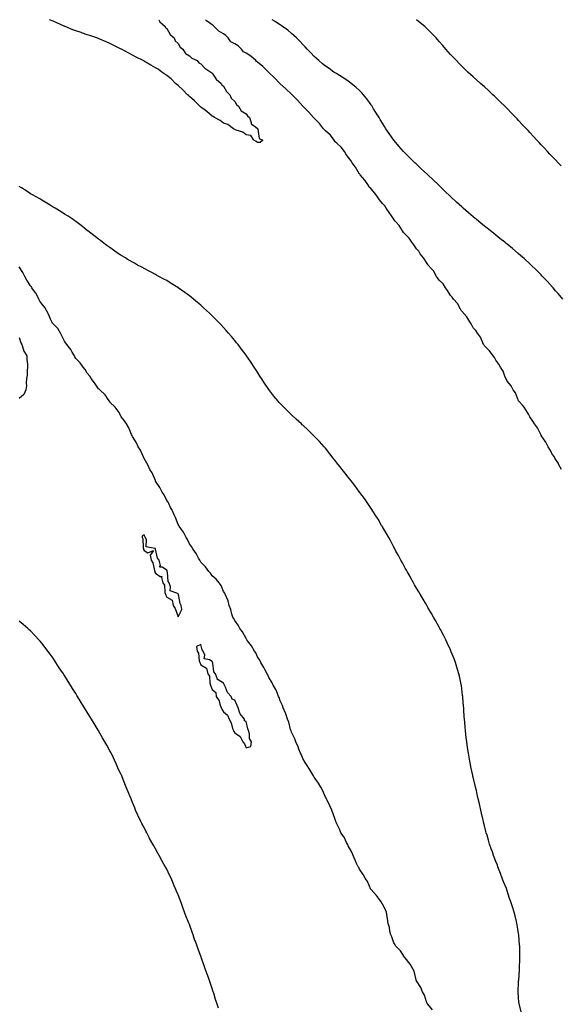
# Model space of a CAD drawing. Units: inches. Extents: x 1013363 to 1016003, y 7231898 to 7234538.
# Drawn here: x 1014589 to 1015064, y 7233671 to 7234538 of the extents above; entities that cross this region are included whole.
import ezdxf

# ---------------------------------------------------------------- set-up
doc = ezdxf.new("R2010")
doc.units = ezdxf.units.IN
doc.header["$MEASUREMENT"] = 0
doc.layers.add('Contour_10137231', color=7, linetype='Continuous', true_color=0x5192a8)

msp = doc.modelspace()

# ---------------------------------------------------------------- linework, layer by layer
at = {"layer": 'Contour_10137231'}
for points in [[(1014711.14, 7234538, 3080), (1014712.1, 7234535.97, 3080), (1014716.64, 7234531.92, 3080), (1014717.08, 7234530.95, 3080), (1014718.05, 7234530.1, 3080), (1014721.13, 7234525, 3080), (1014724.5, 7234521.92, 3080), (1014725.54, 7234519.41, 3080), (1014728.05, 7234516.98, 3080), (1014729.91, 7234513.78, 3080), (1014732.2, 7234511.92, 3080), (1014734.46, 7234508.33, 3080), (1014738.05, 7234506.12, 3080), (1014740.22, 7234504.09, 3080), (1014744.76, 7234501.92, 3080), (1014746.22, 7234500.09, 3080), (1014748.05, 7234499.18, 3080), (1014751.58, 7234495.45, 3080), (1014757.03, 7234491.92, 3080), (1014757.42, 7234491.3, 3080), (1014758.05, 7234490.88, 3080), (1014761.76, 7234485.63, 3080), (1014766.06, 7234481.92, 3080), (1014766.68, 7234480.55, 3080), (1014768.05, 7234479.31, 3080), (1014770.77, 7234474.64, 3080), (1014773.54, 7234471.92, 3080), (1014774.9, 7234468.77, 3080), (1014778.05, 7234465.81, 3080), (1014779.5, 7234463.37, 3080), (1014781.41, 7234461.92, 3080), (1014783.77, 7234457.64, 3080), (1014788.05, 7234455.05, 3080), (1014789.34, 7234453.21, 3080), (1014790.94, 7234451.92, 3080), (1014792.45, 7234447.52, 3080), (1014792.34, 7234446.21, 3080), (1014796.38, 7234443.59, 3080), (1014798.05, 7234442.18, 3080), (1014798.14, 7234442.01, 3080), (1014798.26, 7234441.92, 3080), (1014798.46, 7234441.51, 3080), (1014799.58, 7234433.45, 3080), (1014802.74, 7234431.92, 3080), (1014800.26, 7234429.71, 3080), (1014798.05, 7234429.85, 3080), (1014796.95, 7234430.82, 3080), (1014794.75, 7234431.92, 3080), (1014792.23, 7234436.1, 3080), (1014788.05, 7234436.51, 3080), (1014785.02, 7234438.89, 3080), (1014779.38, 7234440.59, 3080), (1014778.05, 7234441.19, 3080), (1014777.62, 7234441.49, 3080), (1014776.82, 7234441.92, 3080), (1014771.83, 7234445.7, 3080), (1014768.05, 7234446.94, 3080), (1014765.21, 7234449.08, 3080), (1014760.05, 7234451.92, 3080), (1014758.98, 7234452.85, 3080), (1014758.05, 7234453.17, 3080), (1014753.4, 7234457.27, 3080), (1014751.1, 7234458.87, 3080), (1014748.05, 7234461.08, 3080), (1014747.61, 7234461.48, 3080), (1014747.1, 7234461.92, 3080), (1014742.63, 7234466.5, 3080), (1014738.05, 7234470.34, 3080), (1014737.24, 7234471.11, 3080), (1014736.34, 7234471.92, 3080), (1014732.35, 7234476.22, 3080), (1014728.05, 7234480.04, 3080), (1014727.06, 7234480.93, 3080), (1014725.91, 7234481.92, 3080), (1014721.97, 7234485.84, 3080), (1014718.05, 7234488.84, 3080), (1014716.28, 7234490.15, 3080), (1014713.7, 7234491.92, 3080), (1014710.44, 7234494.31, 3080), (1014708.05, 7234495.6, 3080), (1014704.09, 7234497.96, 3080), (1014699.16, 7234500.81, 3080), (1014698.05, 7234501.46, 3080), (1014697.75, 7234501.62, 3080), (1014697.2, 7234501.92, 3080), (1014691.2, 7234505.07, 3080), (1014688.05, 7234506.71, 3080), (1014684.6, 7234508.47, 3080), (1014678.23, 7234511.92, 3080), (1014678.11, 7234511.98, 3080), (1014678.05, 7234512.02, 3080), (1014677.86, 7234512.11, 3080), (1014671.38, 7234515.25, 3080), (1014668.05, 7234516.89, 3080), (1014664.56, 7234518.43, 3080), (1014659.18, 7234520.79, 3080), (1014658.05, 7234521.29, 3080), (1014657.6, 7234521.47, 3080), (1014656.4, 7234521.92, 3080), (1014650.21, 7234524.08, 3080), (1014648.05, 7234524.71, 3080), (1014643.77, 7234526.2, 3080), (1014642.71, 7234526.58, 3080), (1014638.05, 7234528.14, 3080), (1014635.34, 7234529.21, 3080), (1014628.71, 7234531.92, 3080), (1014628.23, 7234532.1, 3080), (1014628.05, 7234532.17, 3080), (1014627.59, 7234532.38, 3080), (1014621.23, 7234535.1, 3080), (1014618.05, 7234536.62, 3080), (1014614.91, 7234538, 3080)], [(1015065.74, 7234141.92, 3080), (1015063.37, 7234146.6, 3080), (1015063.18, 7234147.05, 3080), (1015060.01, 7234151.92, 3080), (1015059.33, 7234153.2, 3080), (1015058.05, 7234154.91, 3080), (1015055.69, 7234159.56, 3080), (1015054.14, 7234161.92, 3080), (1015052.18, 7234166.05, 3080), (1015048.05, 7234171.79, 3080), (1015048.01, 7234171.88, 3080), (1015047.97, 7234171.92, 3080), (1015047.87, 7234172.1, 3080), (1015044.68, 7234178.55, 3080), (1015042.14, 7234181.92, 3080), (1015040.67, 7234184.54, 3080), (1015038.05, 7234188.12, 3080), (1015036.84, 7234190.71, 3080), (1015035.96, 7234191.92, 3080), (1015033, 7234196.87, 3080), (1015031.58, 7234198.39, 3080), (1015028.36, 7234201.92, 3080), (1015028.26, 7234202.13, 3080), (1015028.05, 7234202.44, 3080), (1015025.42, 7234209.29, 3080), (1015023.43, 7234211.92, 3080), (1015021.55, 7234215.42, 3080), (1015018.05, 7234219.62, 3080), (1015017.34, 7234221.21, 3080), (1015016.85, 7234221.92, 3080), (1015015.9, 7234224.07, 3080), (1015014.51, 7234228.38, 3080), (1015012.09, 7234231.92, 3080), (1015010.71, 7234234.58, 3080), (1015008.05, 7234238.01, 3080), (1015006.75, 7234240.62, 3080), (1015005.54, 7234241.92, 3080), (1015002.51, 7234246.38, 3080), (1014998.05, 7234250.63, 3080), (1014997.61, 7234251.48, 3080), (1014997.26, 7234251.92, 3080), (1014996.47, 7234253.5, 3080), (1014994.54, 7234258.41, 3080), (1014991.84, 7234261.92, 3080), (1014990.37, 7234264.24, 3080), (1014988.05, 7234266.71, 3080), (1014986.39, 7234270.26, 3080), (1014985.06, 7234271.92, 3080), (1014982.56, 7234276.43, 3080), (1014978.05, 7234281.17, 3080), (1014977.79, 7234281.66, 3080), (1014977.59, 7234281.92, 3080), (1014976.91, 7234283.06, 3080), (1014974.29, 7234288.16, 3080), (1014970.85, 7234291.92, 3080), (1014969.65, 7234293.52, 3080), (1014968.05, 7234294.96, 3080), (1014965.55, 7234299.42, 3080), (1014963.65, 7234301.92, 3080), (1014961.49, 7234305.36, 3080), (1014958.05, 7234308.62, 3080), (1014956.72, 7234310.59, 3080), (1014955.84, 7234311.92, 3080), (1014952.97, 7234316.84, 3080), (1014951.19, 7234318.78, 3080), (1014948.37, 7234321.92, 3080), (1014948.24, 7234322.11, 3080), (1014948.05, 7234322.28, 3080), (1014944.4, 7234328.27, 3080), (1014941.48, 7234331.92, 3080), (1014940.14, 7234334.01, 3080), (1014938.05, 7234336.18, 3080), (1014935.77, 7234339.64, 3080), (1014934.12, 7234341.92, 3080), (1014931.65, 7234345.52, 3080), (1014928.05, 7234349.09, 3080), (1014926.77, 7234350.64, 3080), (1014925.83, 7234351.92, 3080), (1014922.74, 7234356.61, 3080), (1014919.46, 7234360.51, 3080), (1014918.3, 7234361.92, 3080), (1014918.21, 7234362.08, 3080), (1014918.05, 7234362.24, 3080), (1014914.18, 7234368.05, 3080), (1014911.46, 7234371.92, 3080), (1014910.14, 7234374.01, 3080), (1014908.05, 7234376.07, 3080), (1014905.41, 7234379.28, 3080), (1014903.64, 7234381.92, 3080), (1014901.45, 7234385.32, 3080), (1014898.05, 7234388.93, 3080), (1014896.56, 7234390.43, 3080), (1014895.76, 7234391.92, 3080), (1014892.66, 7234396.53, 3080), (1014888.56, 7234401.41, 3080), (1014888.14, 7234401.92, 3080), (1014888.11, 7234401.98, 3080), (1014888.05, 7234402.04, 3080), (1014884.25, 7234408.12, 3080), (1014881.53, 7234411.92, 3080), (1014880.25, 7234414.12, 3080), (1014878.05, 7234416.89, 3080), (1014875.87, 7234419.74, 3080), (1014874.56, 7234421.92, 3080), (1014871.76, 7234425.63, 3080), (1014868.05, 7234429.18, 3080), (1014866.56, 7234430.43, 3080), (1014865.64, 7234431.92, 3080), (1014862.33, 7234436.2, 3080), (1014858.05, 7234440.09, 3080), (1014856.99, 7234440.86, 3080), (1014856.31, 7234441.92, 3080), (1014852.73, 7234446.6, 3080), (1014848.05, 7234451.16, 3080), (1014847.59, 7234451.46, 3080), (1014847.31, 7234451.92, 3080), (1014842.98, 7234456.85, 3080), (1014838.05, 7234461.92, 3080), (1014833.25, 7234467.12, 3080), (1014828.46, 7234471.92, 3080), (1014828.27, 7234472.14, 3080), (1014828.05, 7234472.33, 3080), (1014823.13, 7234477, 3080), (1014818.05, 7234481.57, 3080), (1014817.84, 7234481.71, 3080), (1014817.69, 7234481.92, 3080), (1014813.02, 7234486.89, 3080), (1014808.05, 7234491.58, 3080), (1014807.84, 7234491.71, 3080), (1014807.69, 7234491.92, 3080), (1014802.84, 7234496.71, 3080), (1014798.05, 7234500.7, 3080), (1014797.27, 7234501.14, 3080), (1014796.7, 7234501.92, 3080), (1014792.04, 7234505.91, 3080), (1014788.05, 7234508.62, 3080), (1014785.83, 7234509.7, 3080), (1014784.07, 7234511.92, 3080), (1014780.99, 7234514.86, 3080), (1014778.05, 7234516.77, 3080), (1014774.65, 7234518.52, 3080), (1014772.08, 7234521.92, 3080), (1014770.17, 7234524.04, 3080), (1014768.05, 7234525.47, 3080), (1014763.89, 7234527.76, 3080), (1014759.85, 7234531.92, 3080), (1014758.97, 7234532.84, 3080), (1014758.05, 7234533.46, 3080), (1014753.2, 7234537.07, 3080), (1014752.28, 7234538, 3080)], [(1015067.01, 7234291.92, 3079), (1015062.87, 7234296.74, 3079), (1015060.65, 7234299.32, 3079), (1015058.4, 7234301.92, 3079), (1015058.24, 7234302.11, 3079), (1015058.05, 7234302.31, 3079), (1015053.46, 7234307.33, 3079), (1015049.25, 7234311.92, 3079), (1015048.67, 7234312.54, 3079), (1015048.05, 7234313.16, 3079), (1015043.68, 7234317.55, 3079), (1015039.22, 7234321.92, 3079), (1015038.62, 7234322.49, 3079), (1015038.05, 7234323.02, 3079), (1015033.39, 7234327.26, 3079), (1015028.11, 7234331.92, 3079), (1015028.08, 7234331.95, 3079), (1015028.05, 7234331.97, 3079), (1015027.76, 7234332.21, 3079), (1015022.61, 7234336.48, 3079), (1015018.05, 7234340.21, 3079), (1015017.1, 7234340.97, 3079), (1015015.93, 7234341.92, 3079), (1015011.56, 7234345.43, 3079), (1015008.05, 7234348.21, 3079), (1015005.98, 7234349.85, 3079), (1015003.36, 7234351.92, 3079), (1015000.41, 7234354.28, 3079), (1014998.05, 7234356.2, 3079), (1014994.89, 7234358.76, 3079), (1014990.99, 7234361.92, 3079), (1014989.4, 7234363.27, 3079), (1014988.05, 7234364.41, 3079), (1014984, 7234367.87, 3079), (1014979.26, 7234371.92, 3079), (1014978.63, 7234372.5, 3079), (1014978.05, 7234373.03, 3079), (1014973.42, 7234377.29, 3079), (1014968.42, 7234381.92, 3079), (1014968.24, 7234382.11, 3079), (1014968.05, 7234382.28, 3079), (1014963.16, 7234387.03, 3079), (1014958.08, 7234391.92, 3079), (1014958.07, 7234391.94, 3079), (1014958.05, 7234391.95, 3079), (1014957.42, 7234392.55, 3079), (1014952.94, 7234396.81, 3079), (1014948.05, 7234401.35, 3079), (1014947.77, 7234401.64, 3079), (1014947.45, 7234401.92, 3079), (1014942.59, 7234406.46, 3079), (1014938.05, 7234410.61, 3079), (1014937.41, 7234411.28, 3079), (1014936.71, 7234411.92, 3079), (1014932.36, 7234416.23, 3079), (1014928.05, 7234420.39, 3079), (1014927.33, 7234421.2, 3079), (1014926.65, 7234421.92, 3079), (1014922.7, 7234426.57, 3079), (1014918.42, 7234431.55, 3079), (1014918.1, 7234431.92, 3079), (1014918.05, 7234431.99, 3079), (1014914.03, 7234437.9, 3079), (1014911.24, 7234441.92, 3079), (1014909.99, 7234443.86, 3079), (1014908.05, 7234446.94, 3079), (1014906.22, 7234450.09, 3079), (1014905.1, 7234451.92, 3079), (1014902.42, 7234456.3, 3079), (1014900.34, 7234459.63, 3079), (1014898.92, 7234461.92, 3079), (1014898.57, 7234462.44, 3079), (1014898.05, 7234463.15, 3079), (1014894.34, 7234468.21, 3079), (1014891.39, 7234471.92, 3079), (1014889.82, 7234473.69, 3079), (1014888.05, 7234475.49, 3079), (1014884.71, 7234478.58, 3079), (1014880.7, 7234481.92, 3079), (1014879.21, 7234483.08, 3079), (1014878.05, 7234483.9, 3079), (1014873.16, 7234487.03, 3079), (1014872.61, 7234487.36, 3079), (1014868.05, 7234490.17, 3079), (1014866.99, 7234490.86, 3079), (1014865.38, 7234491.92, 3079), (1014861.05, 7234494.92, 3079), (1014858.05, 7234497.01, 3079), (1014855.3, 7234499.17, 3079), (1014851.94, 7234501.92, 3079), (1014849.91, 7234503.78, 3079), (1014848.05, 7234505.51, 3079), (1014844.96, 7234508.83, 3079), (1014841.93, 7234511.92, 3079), (1014840.11, 7234513.98, 3079), (1014838.05, 7234516.15, 3079), (1014835.35, 7234519.22, 3079), (1014832.41, 7234521.92, 3079), (1014830.16, 7234524.03, 3079), (1014828.05, 7234525.82, 3079), (1014824.78, 7234528.65, 3079), (1014820.13, 7234531.92, 3079), (1014818.92, 7234532.79, 3079), (1014818.05, 7234533.36, 3079), (1014813.84, 7234536.13, 3079), (1014812.89, 7234536.76, 3079), (1014810.82, 7234538, 3079)], [(1015065.51, 7234409.38, 3078), (1015063.02, 7234411.92, 3078), (1015060.59, 7234414.46, 3078), (1015058.05, 7234417.14, 3078), (1015055.73, 7234419.6, 3078), (1015053.53, 7234421.92, 3078), (1015050.88, 7234424.75, 3078), (1015048.05, 7234427.79, 3078), (1015046.06, 7234429.93, 3078), (1015044.17, 7234431.92, 3078), (1015041.23, 7234435.1, 3078), (1015038.05, 7234438.56, 3078), (1015036.44, 7234440.31, 3078), (1015034.94, 7234441.92, 3078), (1015031.6, 7234445.47, 3078), (1015028.05, 7234449.28, 3078), (1015026.77, 7234450.64, 3078), (1015025.55, 7234451.92, 3078), (1015021.9, 7234455.77, 3078), (1015018.05, 7234459.7, 3078), (1015016.95, 7234460.82, 3078), (1015015.84, 7234461.92, 3078), (1015011.92, 7234465.79, 3078), (1015008.05, 7234469.55, 3078), (1015006.84, 7234470.71, 3078), (1015005.52, 7234471.92, 3078), (1015001.62, 7234475.49, 3078), (1014998.05, 7234478.73, 3078), (1014996.37, 7234480.24, 3078), (1014994.49, 7234481.92, 3078), (1014991.06, 7234484.93, 3078), (1014988.05, 7234487.63, 3078), (1014985.8, 7234489.67, 3078), (1014983.43, 7234491.92, 3078), (1014980.65, 7234494.52, 3078), (1014978.05, 7234497.06, 3078), (1014975.62, 7234499.49, 3078), (1014973.28, 7234501.92, 3078), (1014970.73, 7234504.6, 3078), (1014968.05, 7234507.49, 3078), (1014965.95, 7234509.82, 3078), (1014964.1, 7234511.92, 3078), (1014961.28, 7234515.15, 3078), (1014958.05, 7234518.85, 3078), (1014956.61, 7234520.48, 3078), (1014955.32, 7234521.92, 3078), (1014951.79, 7234525.66, 3078), (1014948.05, 7234529.47, 3078), (1014946.81, 7234530.68, 3078), (1014945.46, 7234531.92, 3078), (1014941.44, 7234535.31, 3078), (1014938.05, 7234537.95, 3078), (1014937.98, 7234538, 3078)], [(1015030.24, 7233664.11, 3081), (1015028.55, 7233671.42, 3081), (1015028.44, 7233671.92, 3081), (1015028.42, 7233672.29, 3081), (1015028.05, 7233677.18, 3081), (1015027.75, 7233681.62, 3081), (1015027.73, 7233681.92, 3081), (1015027.73, 7233682.24, 3081), (1015028.05, 7233690.1, 3081), (1015028.13, 7233691.84, 3081), (1015028.13, 7233691.92, 3081), (1015028.14, 7233692.01, 3081), (1015028.75, 7233701.22, 3081), (1015028.8, 7233701.92, 3081), (1015028.85, 7233702.72, 3081), (1015029.2, 7233710.77, 3081), (1015029.25, 7233711.92, 3081), (1015029.23, 7233713.1, 3081), (1015029.1, 7233720.87, 3081), (1015029.09, 7233721.92, 3081), (1015029.01, 7233722.88, 3081), (1015028.23, 7233731.74, 3081), (1015028.22, 7233731.92, 3081), (1015028.2, 7233732.07, 3081), (1015028.05, 7233733.06, 3081), (1015026.86, 7233740.73, 3081), (1015026.64, 7233741.92, 3081), (1015026.16, 7233743.81, 3081), (1015024.95, 7233748.82, 3081), (1015024.15, 7233751.92, 3081), (1015022.66, 7233756.53, 3081), (1015022.29, 7233757.68, 3081), (1015020.91, 7233761.92, 3081), (1015020.18, 7233764.05, 3081), (1015018.05, 7233770.63, 3081), (1015017.72, 7233771.59, 3081), (1015017.59, 7233771.92, 3081), (1015017.3, 7233772.67, 3081), (1015014.84, 7233778.71, 3081), (1015013.65, 7233781.92, 3081), (1015012.05, 7233785.92, 3081), (1015010.95, 7233789.02, 3081), (1015009.87, 7233791.92, 3081), (1015009.36, 7233793.23, 3081), (1015008.05, 7233796.69, 3081), (1015006.57, 7233800.44, 3081), (1015006.01, 7233801.92, 3081), (1015004.95, 7233805.02, 3081), (1015003.96, 7233807.83, 3081), (1015002.58, 7233811.92, 3081), (1015001.49, 7233815.36, 3081), (1015000.25, 7233819.72, 3081), (1014999.6, 7233821.92, 3081), (1014999.27, 7233823.14, 3081), (1014998.05, 7233828.02, 3081), (1014997.28, 7233831.15, 3081), (1014997.11, 7233831.92, 3081), (1014996.84, 7233833.13, 3081), (1014995.42, 7233839.29, 3081), (1014994.88, 7233841.92, 3081), (1014993.93, 7233846.04, 3081), (1014993.59, 7233847.46, 3081), (1014992.58, 7233851.92, 3081), (1014991.7, 7233855.57, 3081), (1014990.85, 7233859.12, 3081), (1014990.17, 7233861.92, 3081), (1014989.75, 7233863.62, 3081), (1014988.05, 7233870.79, 3081), (1014987.84, 7233871.71, 3081), (1014987.79, 7233871.92, 3081), (1014987.72, 7233872.25, 3081), (1014986.05, 7233879.92, 3081), (1014985.64, 7233881.92, 3081), (1014985.12, 7233884.85, 3081), (1014984.47, 7233888.34, 3081), (1014983.81, 7233891.92, 3081), (1014983.09, 7233896.88, 3081), (1014983.08, 7233896.95, 3081), (1014982.35, 7233901.92, 3081), (1014981.89, 7233905.76, 3081), (1014981.61, 7233908.36, 3081), (1014981.22, 7233911.92, 3081), (1014980.98, 7233914.85, 3081), (1014980.59, 7233919.38, 3081), (1014980.37, 7233921.92, 3081), (1014980.22, 7233924.09, 3081), (1014979.81, 7233930.16, 3081), (1014979.69, 7233931.92, 3081), (1014979.56, 7233933.43, 3081), (1014978.98, 7233940.99, 3081), (1014978.9, 7233941.92, 3081), (1014978.78, 7233942.65, 3081), (1014978.05, 7233948.59, 3081), (1014977.68, 7233951.55, 3081), (1014977.63, 7233951.92, 3081), (1014977.53, 7233952.44, 3081), (1014975.91, 7233959.78, 3081), (1014975.48, 7233961.92, 3081), (1014974.39, 7233965.58, 3081), (1014973.74, 7233967.61, 3081), (1014972.47, 7233971.92, 3081), (1014971.23, 7233975.1, 3081), (1014968.81, 7233981.16, 3081), (1014968.51, 7233981.92, 3081), (1014968.36, 7233982.23, 3081), (1014968.05, 7233982.88, 3081), (1014965.23, 7233989.1, 3081), (1014963.9, 7233991.92, 3081), (1014961.91, 7233995.78, 3081), (1014959.17, 7234000.8, 3081), (1014958.58, 7234001.92, 3081), (1014958.39, 7234002.26, 3081), (1014958.05, 7234002.85, 3081), (1014954.88, 7234008.75, 3081), (1014953.03, 7234011.92, 3081), (1014951.24, 7234015.11, 3081), (1014948.05, 7234020.4, 3081), (1014947.5, 7234021.37, 3081), (1014947.17, 7234021.92, 3081), (1014945.99, 7234023.98, 3081), (1014943.87, 7234027.74, 3081), (1014941.32, 7234031.92, 3081), (1014940.17, 7234034.04, 3081), (1014938.05, 7234037.42, 3081), (1014936.45, 7234040.32, 3081), (1014935.5, 7234041.92, 3081), (1014932.9, 7234046.77, 3081), (1014932.45, 7234047.52, 3081), (1014929.85, 7234051.92, 3081), (1014929.24, 7234053.11, 3081), (1014928.05, 7234055.05, 3081), (1014925.73, 7234059.6, 3081), (1014924.41, 7234061.92, 3081), (1014922.29, 7234066.16, 3081), (1014920.05, 7234069.92, 3081), (1014918.91, 7234071.92, 3081), (1014918.62, 7234072.49, 3081), (1014918.05, 7234073.44, 3081), (1014915.31, 7234079.18, 3081), (1014913.81, 7234081.92, 3081), (1014911.69, 7234085.56, 3081), (1014908.05, 7234091.4, 3081), (1014907.87, 7234091.74, 3081), (1014907.77, 7234091.92, 3081), (1014907.38, 7234092.59, 3081), (1014904.21, 7234098.08, 3081), (1014901.85, 7234101.92, 3081), (1014900.34, 7234104.21, 3081), (1014898.05, 7234107.48, 3081), (1014896.35, 7234110.22, 3081), (1014895.26, 7234111.92, 3081), (1014892.32, 7234116.19, 3081), (1014888.26, 7234121.71, 3081), (1014888.11, 7234121.92, 3081), (1014888.08, 7234121.95, 3081), (1014888.05, 7234121.99, 3081), (1014883.81, 7234127.68, 3081), (1014880.56, 7234131.92, 3081), (1014879.45, 7234133.32, 3081), (1014878.05, 7234134.97, 3081), (1014874.97, 7234138.84, 3081), (1014872.55, 7234141.92, 3081), (1014870.59, 7234144.46, 3081), (1014868.05, 7234147.65, 3081), (1014866.16, 7234150.03, 3081), (1014864.69, 7234151.92, 3081), (1014861.87, 7234155.74, 3081), (1014858.05, 7234160.61, 3081), (1014857.42, 7234161.3, 3081), (1014856.85, 7234161.92, 3081), (1014852.63, 7234166.5, 3081), (1014848.05, 7234171.27, 3081), (1014847.71, 7234171.58, 3081), (1014847.36, 7234171.92, 3081), (1014842.61, 7234176.48, 3081), (1014838.05, 7234180.77, 3081), (1014837.42, 7234181.3, 3081), (1014836.74, 7234181.92, 3081), (1014832.24, 7234186.11, 3081), (1014828.05, 7234190.06, 3081), (1014827.06, 7234190.93, 3081), (1014826.02, 7234191.92, 3081), (1014822.01, 7234195.88, 3081), (1014818.05, 7234199.99, 3081), (1014817.1, 7234200.97, 3081), (1014816.27, 7234201.92, 3081), (1014812.54, 7234206.41, 3081), (1014808.99, 7234210.98, 3081), (1014808.26, 7234211.92, 3081), (1014808.17, 7234212.04, 3081), (1014808.05, 7234212.2, 3081), (1014804.1, 7234217.97, 3081), (1014801.59, 7234221.92, 3081), (1014800.21, 7234224.08, 3081), (1014798.05, 7234227.45, 3081), (1014796.31, 7234230.18, 3081), (1014795.24, 7234231.92, 3081), (1014792.32, 7234236.19, 3081), (1014789.18, 7234240.79, 3081), (1014788.41, 7234241.92, 3081), (1014788.26, 7234242.13, 3081), (1014788.05, 7234242.4, 3081), (1014783.97, 7234247.84, 3081), (1014780.88, 7234251.92, 3081), (1014779.6, 7234253.47, 3081), (1014778.05, 7234255.31, 3081), (1014775.04, 7234258.91, 3081), (1014772.56, 7234261.92, 3081), (1014770.42, 7234264.29, 3081), (1014768.05, 7234266.89, 3081), (1014765.61, 7234269.48, 3081), (1014763.32, 7234271.92, 3081), (1014760.71, 7234274.58, 3081), (1014758.05, 7234277.26, 3081), (1014755.66, 7234279.53, 3081), (1014753.17, 7234281.92, 3081), (1014750.48, 7234284.35, 3081), (1014748.05, 7234286.57, 3081), (1014745.1, 7234288.97, 3081), (1014741.6, 7234291.92, 3081), (1014739.65, 7234293.52, 3081), (1014738.05, 7234294.83, 3081), (1014733.89, 7234297.76, 3081), (1014728.22, 7234301.92, 3081), (1014728.05, 7234302.04, 3081), (1014727.75, 7234302.22, 3081), (1014721.9, 7234305.77, 3081), (1014718.05, 7234308.19, 3081), (1014715.58, 7234309.45, 3081), (1014711.11, 7234311.92, 3081), (1014709.14, 7234313.01, 3081), (1014708.05, 7234313.67, 3081), (1014704.48, 7234315.49, 3081), (1014702.57, 7234316.44, 3081), (1014698.05, 7234318.9, 3081), (1014696.04, 7234319.91, 3081), (1014692.27, 7234321.92, 3081), (1014689.6, 7234323.47, 3081), (1014688.05, 7234324.47, 3081), (1014683.34, 7234327.21, 3081), (1014681.8, 7234328.17, 3081), (1014678.05, 7234330.46, 3081), (1014677.13, 7234331, 3081), (1014675.68, 7234331.92, 3081), (1014671.2, 7234335.07, 3081), (1014668.05, 7234337.29, 3081), (1014665.34, 7234339.21, 3081), (1014661.56, 7234341.92, 3081), (1014659.59, 7234343.46, 3081), (1014658.05, 7234344.64, 3081), (1014653.96, 7234347.83, 3081), (1014648.64, 7234351.92, 3081), (1014648.31, 7234352.18, 3081), (1014648.05, 7234352.4, 3081), (1014645.68, 7234354.29, 3081), (1014642.77, 7234356.64, 3081), (1014638.05, 7234360.14, 3081), (1014637.05, 7234360.92, 3081), (1014635.5, 7234361.92, 3081), (1014631.11, 7234364.98, 3081), (1014628.05, 7234366.85, 3081), (1014625, 7234368.87, 3081), (1014619.81, 7234371.92, 3081), (1014618.71, 7234372.58, 3081), (1014618.05, 7234372.96, 3081), (1014615.37, 7234374.6, 3081), (1014612.51, 7234376.38, 3081), (1014608.05, 7234378.95, 3081), (1014606.26, 7234380.13, 3081), (1014602.98, 7234381.92, 3081), (1014599.88, 7234383.75, 3081), (1014598.05, 7234384.73, 3081), (1014593.83, 7234387.7, 3081), (1014590.09, 7234389.88, 3081), (1014588.05, 7234391.13, 3081)], [(1014952.13, 7233666, 3082), (1014948.05, 7233670.92, 3082), (1014947.66, 7233671.53, 3082), (1014947.49, 7233671.92, 3082), (1014947.08, 7233672.89, 3082), (1014945.04, 7233678.91, 3082), (1014943.29, 7233681.92, 3082), (1014941.84, 7233685.71, 3082), (1014938.05, 7233691.42, 3082), (1014937.89, 7233691.76, 3082), (1014937.83, 7233691.92, 3082), (1014937.7, 7233692.27, 3082), (1014936.08, 7233699.95, 3082), (1014934.91, 7233701.92, 3082), (1014932.42, 7233706.29, 3082), (1014928.05, 7233711.75, 3082), (1014927.99, 7233711.86, 3082), (1014927.94, 7233711.92, 3082), (1014927.68, 7233712.29, 3082), (1014923.99, 7233717.86, 3082), (1014919.84, 7233721.92, 3082), (1014919.22, 7233723.09, 3082), (1014918.05, 7233724.98, 3082), (1014916.38, 7233730.25, 3082), (1014915.54, 7233731.92, 3082), (1014914.73, 7233735.24, 3082), (1014914.45, 7233738.32, 3082), (1014913.15, 7233741.92, 3082), (1014912.58, 7233746.45, 3082), (1014912.25, 7233747.72, 3082), (1014911.58, 7233751.92, 3082), (1014910.6, 7233754.47, 3082), (1014908.05, 7233758.97, 3082), (1014907.05, 7233760.92, 3082), (1014906.38, 7233761.92, 3082), (1014902.82, 7233766.69, 3082), (1014898.05, 7233771.81, 3082), (1014898.02, 7233771.89, 3082), (1014897.99, 7233771.92, 3082), (1014897.93, 7233772.04, 3082), (1014895.04, 7233778.91, 3082), (1014893.02, 7233781.92, 3082), (1014891.22, 7233785.09, 3082), (1014888.05, 7233789.83, 3082), (1014887.38, 7233791.25, 3082), (1014886.75, 7233791.92, 3082), (1014885.66, 7233794.31, 3082), (1014883.97, 7233797.84, 3082), (1014882.23, 7233801.92, 3082), (1014881.04, 7233804.91, 3082), (1014878.05, 7233810.52, 3082), (1014877.62, 7233811.49, 3082), (1014877.35, 7233811.92, 3082), (1014876.51, 7233813.46, 3082), (1014874.28, 7233818.15, 3082), (1014871.59, 7233821.92, 3082), (1014870.6, 7233824.47, 3082), (1014868.05, 7233829.65, 3082), (1014867.41, 7233831.28, 3082), (1014867.04, 7233831.92, 3082), (1014866.45, 7233833.52, 3082), (1014864.71, 7233838.58, 3082), (1014863.39, 7233841.92, 3082), (1014861.85, 7233845.72, 3082), (1014859.35, 7233850.62, 3082), (1014858.73, 7233851.92, 3082), (1014858.53, 7233852.4, 3082), (1014858.05, 7233853.29, 3082), (1014855.42, 7233859.29, 3082), (1014853.76, 7233861.92, 3082), (1014851.71, 7233865.58, 3082), (1014848.05, 7233870.97, 3082), (1014847.72, 7233871.59, 3082), (1014847.44, 7233871.92, 3082), (1014846.49, 7233873.48, 3082), (1014843.96, 7233877.83, 3082), (1014841.07, 7233881.92, 3082), (1014840.05, 7233883.92, 3082), (1014838.05, 7233887.18, 3082), (1014836.71, 7233890.58, 3082), (1014835.92, 7233891.92, 3082), (1014834.53, 7233895.44, 3082), (1014833.77, 7233897.64, 3082), (1014831.75, 7233901.92, 3082), (1014830.82, 7233904.69, 3082), (1014828.05, 7233910.42, 3082), (1014827.69, 7233911.56, 3082), (1014827.49, 7233911.92, 3082), (1014827.23, 7233912.74, 3082), (1014825.51, 7233919.38, 3082), (1014824.53, 7233921.92, 3082), (1014822.9, 7233926.77, 3082), (1014822.63, 7233927.34, 3082), (1014820.75, 7233931.92, 3082), (1014820.02, 7233933.89, 3082), (1014818.05, 7233937.99, 3082), (1014817.09, 7233940.96, 3082), (1014816.68, 7233941.92, 3082), (1014815.55, 7233944.42, 3082), (1014814.13, 7233948, 3082), (1014811.95, 7233951.92, 3082), (1014810.64, 7233954.51, 3082), (1014808.05, 7233958.53, 3082), (1014807.01, 7233960.88, 3082), (1014806.46, 7233961.92, 3082), (1014804.78, 7233965.19, 3082), (1014803.67, 7233967.55, 3082), (1014801, 7233971.92, 3082), (1014799.96, 7233973.83, 3082), (1014798.05, 7233976.79, 3082), (1014796.43, 7233980.3, 3082), (1014795.45, 7233981.92, 3082), (1014792.69, 7233986.56, 3082), (1014790.45, 7233989.52, 3082), (1014788.7, 7233991.92, 3082), (1014788.48, 7233992.35, 3082), (1014788.05, 7233992.94, 3082), (1014784.89, 7233998.76, 3082), (1014782.44, 7234001.92, 3082), (1014780.99, 7234004.86, 3082), (1014778.05, 7234008.91, 3082), (1014777.03, 7234010.9, 3082), (1014776.31, 7234011.92, 3082), (1014775.52, 7234014.45, 3082), (1014774.62, 7234018.49, 3082), (1014773.21, 7234021.92, 3082), (1014772.19, 7234026.06, 3082), (1014770.59, 7234029.38, 3082), (1014769.68, 7234031.92, 3082), (1014769.15, 7234033.02, 3082), (1014768.05, 7234034.46, 3082), (1014765.88, 7234039.75, 3082), (1014764.3, 7234041.92, 3082), (1014761.5, 7234045.37, 3082), (1014758.05, 7234048.13, 3082), (1014756.63, 7234050.5, 3082), (1014755.24, 7234051.92, 3082), (1014752.13, 7234056, 3082), (1014748.05, 7234060.31, 3082), (1014747.55, 7234061.42, 3082), (1014747.23, 7234061.92, 3082), (1014746.19, 7234063.78, 3082), (1014744.1, 7234067.97, 3082), (1014741.19, 7234071.92, 3082), (1014740, 7234073.87, 3082), (1014738.05, 7234076.3, 3082), (1014736.37, 7234080.24, 3082), (1014735.25, 7234081.92, 3082), (1014732.76, 7234086.63, 3082), (1014730.94, 7234089.03, 3082), (1014728.88, 7234091.92, 3082), (1014728.6, 7234092.47, 3082), (1014728.05, 7234093.33, 3082), (1014725.77, 7234099.64, 3082), (1014724.51, 7234101.92, 3082), (1014722.6, 7234106.47, 3082), (1014721.52, 7234108.45, 3082), (1014719.78, 7234111.92, 3082), (1014719.21, 7234113.08, 3082), (1014718.05, 7234114.67, 3082), (1014715.66, 7234119.53, 3082), (1014714.08, 7234121.92, 3082), (1014712.08, 7234125.95, 3082), (1014708.31, 7234131.66, 3082), (1014708.15, 7234131.92, 3082), (1014708.12, 7234131.99, 3082), (1014708.05, 7234132.09, 3082), (1014705.11, 7234138.98, 3082), (1014703.24, 7234141.92, 3082), (1014701.61, 7234145.48, 3082), (1014698.05, 7234151.58, 3082), (1014697.95, 7234151.82, 3082), (1014697.9, 7234151.92, 3082), (1014697.75, 7234152.22, 3082), (1014694.92, 7234158.79, 3082), (1014692.85, 7234161.92, 3082), (1014691.37, 7234165.24, 3082), (1014688.05, 7234170.85, 3082), (1014687.75, 7234171.62, 3082), (1014687.59, 7234171.92, 3082), (1014687.17, 7234172.8, 3082), (1014684.8, 7234178.67, 3082), (1014682.72, 7234181.92, 3082), (1014680.96, 7234184.83, 3082), (1014678.05, 7234188.36, 3082), (1014676.86, 7234190.73, 3082), (1014676.05, 7234191.92, 3082), (1014672.77, 7234196.64, 3082), (1014668.05, 7234201.27, 3082), (1014667.81, 7234201.68, 3082), (1014667.59, 7234201.92, 3082), (1014666.36, 7234203.61, 3082), (1014663.68, 7234207.55, 3082), (1014659.07, 7234211.92, 3082), (1014658.59, 7234212.46, 3082), (1014658.05, 7234212.9, 3082), (1014654.44, 7234218.31, 3082), (1014651.62, 7234221.92, 3082), (1014650.24, 7234224.11, 3082), (1014648.05, 7234226.54, 3082), (1014646.17, 7234230.05, 3082), (1014644.5, 7234231.92, 3082), (1014641.81, 7234235.68, 3082), (1014638.05, 7234239.63, 3082), (1014637.19, 7234241.06, 3082), (1014636.73, 7234241.92, 3082), (1014634.83, 7234245.14, 3082), (1014633.61, 7234247.48, 3082), (1014629.95, 7234251.92, 3082), (1014629.26, 7234253.13, 3082), (1014628.05, 7234254.73, 3082), (1014625.79, 7234259.66, 3082), (1014624.61, 7234261.92, 3082), (1014622.13, 7234266, 3082), (1014618.05, 7234270.23, 3082), (1014617.23, 7234271.1, 3082), (1014616.82, 7234271.92, 3082), (1014615.8, 7234274.17, 3082), (1014614.24, 7234278.11, 3082), (1014612.17, 7234281.92, 3082), (1014610.76, 7234284.63, 3082), (1014608.05, 7234287.81, 3082), (1014606.32, 7234290.19, 3082), (1014605.52, 7234291.92, 3082), (1014602.97, 7234296.84, 3082), (1014602.43, 7234297.54, 3082), (1014599.26, 7234301.92, 3082), (1014598.81, 7234302.68, 3082), (1014598.05, 7234303.56, 3082), (1014594.81, 7234308.68, 3082), (1014592.99, 7234311.92, 3082), (1014591.34, 7234315.21, 3082), (1014588.05, 7234320.25, 3082)], [(1014588.05, 7234258.05, 3082), (1014589.51, 7234253.38, 3082), (1014590.34, 7234251.92, 3082), (1014591.72, 7234248.25, 3082), (1014592.24, 7234246.11, 3082), (1014594.68, 7234241.92, 3082), (1014594.81, 7234238.68, 3082), (1014595.36, 7234234.61, 3082), (1014595.48, 7234231.92, 3082), (1014595.08, 7234228.95, 3082), (1014595.02, 7234224.95, 3082), (1014594.49, 7234221.92, 3082), (1014594.14, 7234218.01, 3082), (1014594.53, 7234215.44, 3082), (1014594.03, 7234211.92, 3082), (1014592.13, 7234207.84, 3082), (1014588.05, 7234204.3, 3082)], [(1014763.61, 7233667.48, 3083), (1014762.22, 7233671.92, 3083), (1014761.17, 7233675.04, 3083), (1014759.47, 7233680.5, 3083), (1014759.01, 7233681.92, 3083), (1014758.76, 7233682.63, 3083), (1014758.05, 7233684.86, 3083), (1014756.23, 7233690.1, 3083), (1014755.61, 7233691.92, 3083), (1014754.22, 7233695.75, 3083), (1014753.59, 7233697.46, 3083), (1014752.01, 7233701.92, 3083), (1014750.95, 7233704.82, 3083), (1014748.67, 7233711.3, 3083), (1014748.44, 7233711.92, 3083), (1014748.34, 7233712.21, 3083), (1014748.05, 7233713.06, 3083), (1014745.64, 7233719.51, 3083), (1014744.75, 7233721.92, 3083), (1014743, 7233726.87, 3083), (1014742.94, 7233727.03, 3083), (1014741.24, 7233731.92, 3083), (1014740.4, 7233734.27, 3083), (1014738.05, 7233741.21, 3083), (1014737.85, 7233741.72, 3083), (1014737.78, 7233741.92, 3083), (1014737.61, 7233742.36, 3083), (1014734.98, 7233748.85, 3083), (1014733.86, 7233751.92, 3083), (1014732.21, 7233756.08, 3083), (1014731.27, 7233758.7, 3083), (1014730.07, 7233761.92, 3083), (1014729.48, 7233763.35, 3083), (1014728.05, 7233767.19, 3083), (1014726.65, 7233770.52, 3083), (1014726.13, 7233771.92, 3083), (1014724.76, 7233775.21, 3083), (1014723.74, 7233777.61, 3083), (1014721.97, 7233781.92, 3083), (1014720.65, 7233784.52, 3083), (1014718.05, 7233789.86, 3083), (1014717.34, 7233791.21, 3083), (1014717.01, 7233791.92, 3083), (1014715.64, 7233794.33, 3083), (1014713.72, 7233797.59, 3083), (1014711.45, 7233801.92, 3083), (1014710.15, 7233804.02, 3083), (1014708.05, 7233807.85, 3083), (1014706.56, 7233810.43, 3083), (1014705.81, 7233811.92, 3083), (1014703.01, 7233816.88, 3083), (1014702.93, 7233817.04, 3083), (1014700.44, 7233821.92, 3083), (1014699.56, 7233823.43, 3083), (1014698.05, 7233826.52, 3083), (1014696.15, 7233830.02, 3083), (1014695.25, 7233831.92, 3083), (1014692.89, 7233836.76, 3083), (1014692.67, 7233837.3, 3083), (1014690.67, 7233841.92, 3083), (1014689.86, 7233843.73, 3083), (1014688.05, 7233848.45, 3083), (1014687, 7233850.87, 3083), (1014686.59, 7233851.92, 3083), (1014685.53, 7233854.44, 3083), (1014684.02, 7233857.89, 3083), (1014682.41, 7233861.92, 3083), (1014681.12, 7233864.99, 3083), (1014678.82, 7233871.15, 3083), (1014678.52, 7233871.92, 3083), (1014678.37, 7233872.24, 3083), (1014678.05, 7233873.01, 3083), (1014675.13, 7233879, 3083), (1014673.85, 7233881.92, 3083), (1014671.95, 7233885.82, 3083), (1014670.17, 7233889.8, 3083), (1014669.18, 7233891.92, 3083), (1014668.79, 7233892.66, 3083), (1014668.05, 7233894.12, 3083), (1014665.16, 7233899.03, 3083), (1014663.61, 7233901.92, 3083), (1014661.52, 7233905.39, 3083), (1014658.05, 7233911.71, 3083), (1014657.97, 7233911.84, 3083), (1014657.93, 7233911.92, 3083), (1014657.74, 7233912.23, 3083), (1014654.11, 7233917.98, 3083), (1014651.81, 7233921.92, 3083), (1014650.36, 7233924.23, 3083), (1014648.05, 7233928.22, 3083), (1014646.58, 7233930.45, 3083), (1014645.68, 7233931.92, 3083), (1014642.75, 7233936.62, 3083), (1014641.88, 7233938.09, 3083), (1014639.56, 7233941.92, 3083), (1014639, 7233942.87, 3083), (1014638.05, 7233944.52, 3083), (1014635.06, 7233948.93, 3083), (1014633.18, 7233951.92, 3083), (1014631.2, 7233955.07, 3083), (1014628.05, 7233960.45, 3083), (1014627.43, 7233961.3, 3083), (1014627.02, 7233961.92, 3083), (1014624.84, 7233965.13, 3083), (1014623.38, 7233967.25, 3083), (1014620.37, 7233971.92, 3083), (1014619.47, 7233973.34, 3083), (1014618.05, 7233975.66, 3083), (1014615.36, 7233979.23, 3083), (1014613.35, 7233981.92, 3083), (1014611.06, 7233984.93, 3083), (1014608.05, 7233988.95, 3083), (1014606.63, 7233990.5, 3083), (1014605.34, 7233991.92, 3083), (1014601.79, 7233995.66, 3083), (1014598.05, 7233999.66, 3083), (1014596.87, 7234000.74, 3083), (1014595.55, 7234001.92, 3083), (1014591.54, 7234005.41, 3083), (1014588.05, 7234008.4, 3083)]]:
    msp.add_polyline3d(points, dxfattribs=at)
for points in [[(1014728.05, 7234012.17, 3083), (1014731.39, 7234018.58, 3083), (1014730.88, 7234021.92, 3083), (1014729.89, 7234023.76, 3083), (1014728.29, 7234031.68, 3083), (1014728.21, 7234031.92, 3083), (1014728.15, 7234032.02, 3083), (1014728.05, 7234032.25, 3083), (1014726.97, 7234033, 3083), (1014721.04, 7234034.91, 3083), (1014721.52, 7234038.45, 3083), (1014720.24, 7234041.92, 3083), (1014719.44, 7234043.31, 3083), (1014718.73, 7234051.24, 3083), (1014718.53, 7234051.92, 3083), (1014718.38, 7234052.25, 3083), (1014718.05, 7234053.27, 3083), (1014714.16, 7234055.81, 3083), (1014711.83, 7234055.7, 3083), (1014712.66, 7234057.31, 3083), (1014711.51, 7234061.92, 3083), (1014709.96, 7234063.83, 3083), (1014708.2, 7234071.77, 3083), (1014708.14, 7234071.92, 3083), (1014708.11, 7234071.98, 3083), (1014708.05, 7234072.11, 3083), (1014707.58, 7234072.39, 3083), (1014699.83, 7234073.7, 3083), (1014700.18, 7234079.79, 3083), (1014699.26, 7234081.92, 3083), (1014698.7, 7234082.57, 3083), (1014698.05, 7234084.27, 3083), (1014696.43, 7234083.54, 3083), (1014696.42, 7234081.92, 3083), (1014697.03, 7234080.9, 3083), (1014697.26, 7234072.71, 3083), (1014697.48, 7234071.92, 3083), (1014697.64, 7234071.51, 3083), (1014698.05, 7234070.62, 3083), (1014701.55, 7234068.42, 3083), (1014706.54, 7234070.41, 3083), (1014703.57, 7234066.4, 3083), (1014704.47, 7234061.92, 3083), (1014705.8, 7234059.67, 3083), (1014707.17, 7234052.8, 3083), (1014707.48, 7234051.92, 3083), (1014707.64, 7234051.51, 3083), (1014708.05, 7234050.41, 3083), (1014712.25, 7234047.72, 3083), (1014713.77, 7234047.64, 3083), (1014713.37, 7234046.6, 3083), (1014714.76, 7234041.92, 3083), (1014716.02, 7234039.89, 3083), (1014716.5, 7234033.47, 3083), (1014716.98, 7234031.92, 3083), (1014717.29, 7234031.16, 3083), (1014718.05, 7234029.35, 3083), (1014722.86, 7234026.73, 3083), (1014723.78, 7234021.92, 3083), (1014725.6, 7234019.47, 3083)], [(1014788.05, 7233896.82, 3083), (1014792.17, 7233897.8, 3083), (1014792.84, 7233901.92, 3083), (1014790.92, 7233904.79, 3083), (1014791.02, 7233908.95, 3083), (1014790.2, 7233911.92, 3083), (1014789.55, 7233913.42, 3083), (1014788.05, 7233919.93, 3083), (1014786.73, 7233920.6, 3083), (1014786.62, 7233921.92, 3083), (1014782.64, 7233926.51, 3083), (1014782.6, 7233927.37, 3083), (1014781.06, 7233931.92, 3083), (1014780.04, 7233933.91, 3083), (1014778.05, 7233938.62, 3083), (1014775.64, 7233939.51, 3083), (1014774.78, 7233941.92, 3083), (1014771.48, 7233945.35, 3083), (1014769.71, 7233950.26, 3083), (1014768.86, 7233951.92, 3083), (1014768.55, 7233952.42, 3083), (1014768.05, 7233953.62, 3083), (1014763.41, 7233956.56, 3083), (1014762.82, 7233956.69, 3083), (1014762.86, 7233957.11, 3083), (1014760.95, 7233961.92, 3083), (1014759.71, 7233963.58, 3083), (1014758.61, 7233971.36, 3083), (1014758.4, 7233971.92, 3083), (1014758.28, 7233972.15, 3083), (1014758.05, 7233972.75, 3083), (1014755.81, 7233974.16, 3083), (1014751.15, 7233975.02, 3083), (1014751.62, 7233978.35, 3083), (1014750.24, 7233981.92, 3083), (1014749.21, 7233983.08, 3083), (1014748.05, 7233987.56, 3083), (1014744.17, 7233985.8, 3083), (1014744.79, 7233981.92, 3083), (1014746.18, 7233980.05, 3083), (1014746.66, 7233973.31, 3083), (1014747.12, 7233971.92, 3083), (1014747.4, 7233971.27, 3083), (1014748.05, 7233969.69, 3083), (1014753.05, 7233966.92, 3083), (1014754.42, 7233961.92, 3083), (1014755.83, 7233959.7, 3083), (1014756.12, 7233953.85, 3083), (1014756.69, 7233951.92, 3083), (1014757.06, 7233950.93, 3083), (1014758.05, 7233947.98, 3083), (1014761.47, 7233945.34, 3083), (1014761.62, 7233941.92, 3083), (1014764.27, 7233938.14, 3083), (1014764.85, 7233935.12, 3083), (1014766.06, 7233931.92, 3083), (1014766.74, 7233930.61, 3083), (1014768.05, 7233928.46, 3083), (1014771.73, 7233925.6, 3083), (1014773.04, 7233921.92, 3083), (1014774.9, 7233918.77, 3083), (1014776.12, 7233913.85, 3083), (1014776.85, 7233911.92, 3083), (1014777.28, 7233911.15, 3083), (1014778.05, 7233909.94, 3083), (1014782.91, 7233906.78, 3083), (1014785.11, 7233901.92, 3083), (1014786.45, 7233900.32, 3083)]]:
    msp.add_polyline3d(points, close=True, dxfattribs=at)

doc.saveas('drawing.dxf')
